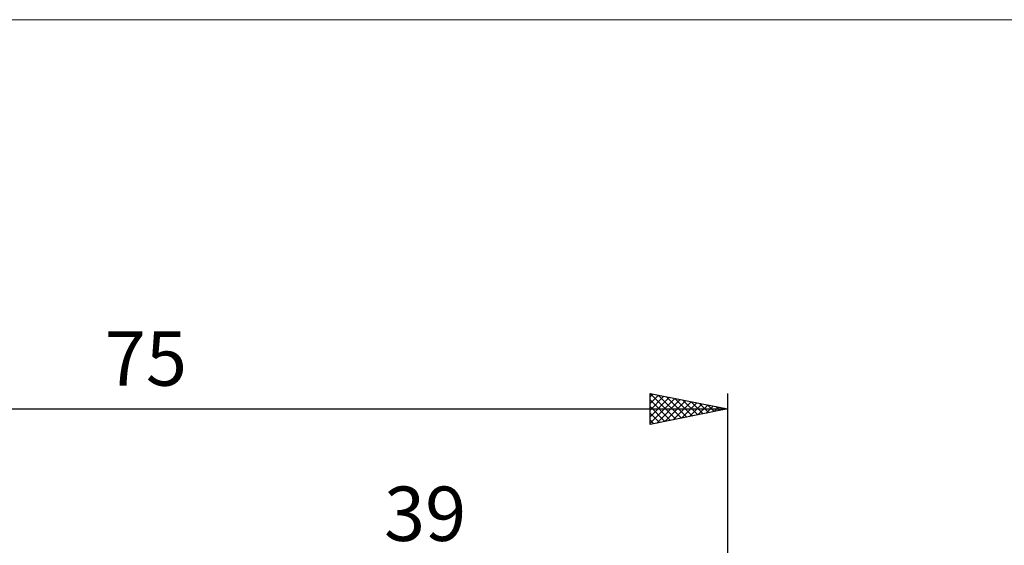
# Model space of a CAD drawing. Units: millimetres. Extents: x -75 to 89, y -61 to 61.
# Drawn here: x -7 to 57, y 27 to 61 of the extents above; entities that cross this region are included whole.
import ezdxf
from ezdxf.enums import TextEntityAlignment as Align

# ---------------------------------------------------------------- set-up
doc = ezdxf.new("R2010")
doc.units = ezdxf.units.MM
doc.header["$LTSCALE"] = 7.15
for name, color, linetype in [('2', 7, 'CONTINUOUS'), ('INFTOTAL', 9, 'CONTINUOUS'), ('SK2', 7, 'CONTINUOUS')]:
    doc.layers.add(name, color=color, linetype=linetype)
doc.styles.get("Standard").update_dxf_attribs({"font": 'Monospac821 BT'})

msp = doc.modelspace()

# ---------------------------------------------------------------- linework, layer by layer
at = {"layer": 'INFTOTAL', "color": 9, "linetype": 'CONTINUOUS', "lineweight": 18}
msp.add_line((89.1, 60.5), (-74.8, 60.5), dxfattribs=at)
at = {"layer": 'SK2', "color": 7, "linetype": 'CONTINUOUS', "lineweight": 25}
for p, q in [((34, 34.425), (34, 36.425)), ((34, 36.425), (39, 35.425)), ((34, 36.201), (34.187, 36.388)), ((34, 35.776), (34.541, 36.317)), ((34, 35.352), (34.894, 36.246)), ((34.004, 36.424), (35.669, 34.759)), ((34.534, 36.318), (36.023, 34.83)), ((35.064, 36.212), (36.376, 34.9)), ((39, 36.425), (39, 2.35)), ((34, 34.928), (35.248, 36.175)), ((34, 34.504), (35.601, 36.105)), ((34, 36.004), (35.315, 34.688)), ((34, 35.579), (34.962, 34.617)), ((34.432, 34.511), (35.955, 36.034)), ((34.963, 34.618), (36.308, 35.963)), ((35.493, 34.724), (36.662, 35.893)), ((35.595, 36.106), (36.73, 34.971)), ((36.023, 34.83), (37.015, 35.822)), ((36.125, 36), (37.083, 35.042)), ((36.554, 34.936), (37.369, 35.751)), ((36.655, 35.894), (37.437, 35.112)), ((37.084, 35.042), (37.723, 35.68)), ((37.186, 35.788), (37.79, 35.183)), ((37.614, 35.148), (38.076, 35.61)), ((37.716, 35.682), (38.144, 35.254)), ((38.246, 35.576), (38.497, 35.324)), ((-36, 35.425), (39, 35.425)), ((39, 35.425), (34, 34.425)), ((34, 35.155), (34.608, 34.547)), ((38.145, 35.254), (38.43, 35.539)), ((38.675, 35.36), (38.783, 35.468)), ((38.777, 35.47), (38.851, 35.395)), ((34, 34.731), (34.255, 34.476))]:
    msp.add_line(p, q, dxfattribs=at)

# ---------------------------------------------------------------- texts
at = {"layer": '2', "color": 7, "linetype": 'CONTINUOUS', "lineweight": 25}
msp.add_text('39', height=3.5, dxfattribs=at).set_placement((19.5, 26.925), align=Align.CENTER)
at = {"layer": 'SK2', "color": 7, "linetype": 'CONTINUOUS', "lineweight": 25}
msp.add_text('75', height=3.5, dxfattribs=at).set_placement((1.5, 36.925), align=Align.CENTER)

doc.saveas('drawing.dxf')
